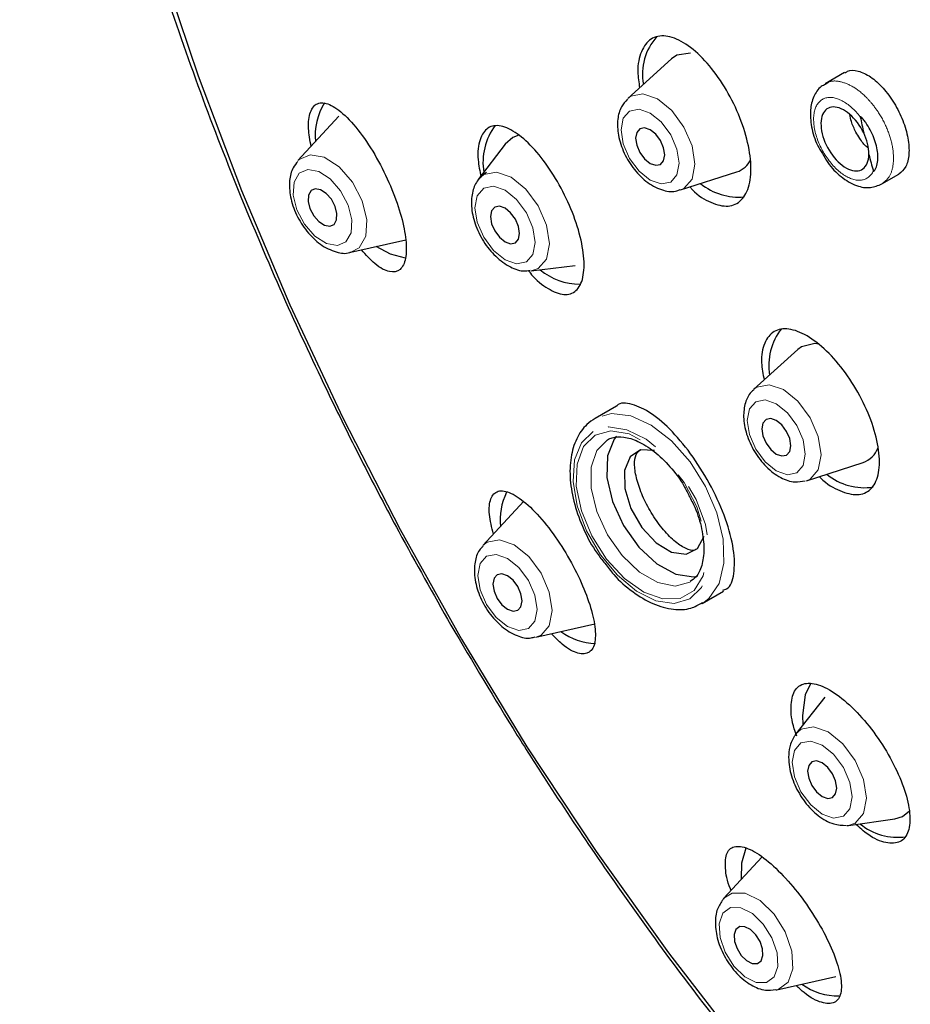
# Model space of a CAD drawing. Units: millimetres. Extents: x -409 to 210, y -9 to 503.
# Drawn here: x -108 to -87, y 427 to 451 of the extents above; entities that cross this region are included whole.
import ezdxf

# ---------------------------------------------------------------- set-up
doc = ezdxf.new("R2010")
doc.units = ezdxf.units.MM
doc.linetypes.add('PHANTOM', pattern=[12.7, 6.35, -1.27, 1.27, -1.27, 1.27, -1.27])

msp = doc.modelspace()

# ---------------------------------------------------------------- linework, layer by layer
at = {"color": 7, "linetype": 'Continuous', "lineweight": 25}
for p, q in [((-92.436, 449.788), (-93.504, 448.821)), ((-88.233, 449.452), (-88.701, 449.182)), ((-100.521, 448.391), (-101.517, 447.312)), ((-96.48, 447.712), (-97.135, 446.849)), ((-96.998, 446.971), (-97.135, 446.849)), ((-92.221, 446.598), (-90.849, 447.038)), ((-87.324, 446.744), (-86.912, 446.981)), ((-100.231, 445.085), (-98.896, 445.386)), ((-95.853, 444.63), (-94.779, 444.766)), ((-89.371, 442.72), (-90.438, 441.753)), ((-89.278, 442.788), (-89.371, 442.72)), ((-90.363, 441.808), (-90.438, 441.753)), ((-93.777, 441.345), (-94.294, 441.046)), ((-89.155, 439.53), (-87.783, 439.97)), ((-96.026, 439.032), (-97.022, 437.953)), ((-91.694, 436.543), (-91.177, 436.841)), ((-95.736, 435.725), (-94.304, 436.049)), ((-88.716, 434.268), (-89.419, 433.374)), ((-89.258, 433.823), (-89.246, 433.594)), ((-89.419, 433.374), (-89.444, 433.34)), ((-88.171, 431.148), (-88.137, 431.152)), ((-88.137, 431.152), (-87.011, 431.314)), ((-90.246, 430.375), (-91.165, 429.381)), ((-91.165, 429.381), (-91.182, 429.361)), ((-89.878, 427.153), (-88.446, 427.476)), ((-89.897, 427.149), (-89.878, 427.153))]:
    msp.add_line(p, q, dxfattribs=at)
at = {"color": 7, "linetype": 'Continuous', "lineweight": 25, "flags": 128}
for points in [[(-107.016, 477.849), (-107.41, 475.621), (-107.67, 473.29), (-107.793, 470.868), (-107.781, 468.362), (-107.632, 465.784), (-107.347, 463.143), (-106.928, 460.451), (-106.375, 457.717), (-105.692, 454.952), (-104.881, 452.168), (-103.946, 449.375), (-102.889, 446.586), (-101.715, 443.81), (-100.429, 441.058), (-99.036, 438.343), (-97.542, 435.674), (-95.952, 433.062), (-94.272, 430.518), (-92.51, 428.052), (-90.673, 425.673)], [(-91.977, 449.927), (-92.308, 449.875), (-92.436, 449.788)], [(-93.093, 448.109), (-93.208, 448.087), (-93.284, 447.999), (-93.311, 447.858), (-93.284, 447.686), (-93.208, 447.51), (-93.093, 447.355), (-92.958, 447.246), (-92.823, 447.199), (-92.708, 447.221), (-92.631, 447.309), (-92.604, 447.45), (-92.631, 447.622), (-92.708, 447.798), (-92.823, 447.953), (-92.958, 448.062), (-93.093, 448.109)], [(-96.148, 447.934), (-96.298, 447.873), (-96.48, 447.712)], [(-100.613, 446.2), (-100.704, 446.372), (-100.828, 446.514), (-100.966, 446.604), (-101.096, 446.628), (-101.2, 446.583), (-101.261, 446.475), (-101.27, 446.322), (-101.226, 446.145), (-101.135, 445.973), (-101.011, 445.831), (-100.873, 445.741), (-100.743, 445.717), (-100.639, 445.762), (-100.578, 445.87), (-100.569, 446.023), (-100.613, 446.2)], [(-96.734, 446.179), (-96.81, 446.09), (-96.837, 445.95), (-96.81, 445.778), (-96.734, 445.601), (-96.619, 445.447), (-96.484, 445.337), (-96.348, 445.29), (-96.234, 445.313), (-96.157, 445.401), (-96.13, 445.541), (-96.157, 445.713), (-96.234, 445.89), (-96.348, 446.045), (-96.484, 446.154), (-96.619, 446.201), (-96.734, 446.179)], [(-98.9, 444.94), (-99.268, 445.035), (-99.62, 445.223)], [(-88.862, 442.853), (-88.956, 442.863), (-89.278, 442.788)], [(-90.142, 441.019), (-90.219, 440.931), (-90.246, 440.79), (-90.219, 440.618), (-90.142, 440.442), (-90.027, 440.287), (-89.892, 440.178), (-89.757, 440.131), (-89.642, 440.153), (-89.566, 440.241), (-89.539, 440.382), (-89.566, 440.554), (-89.642, 440.73), (-89.757, 440.885), (-89.892, 440.994), (-90.027, 441.041), (-90.142, 441.019)], [(-93.774, 440.613), (-93.834, 440.537), (-93.994, 440.132), (-94.007, 439.61), (-93.873, 439.026), (-93.605, 438.441), (-93.233, 437.917), (-92.794, 437.509), (-92.335, 437.26), (-91.905, 437.196), (-91.804, 437.211)], [(-92.849, 440.268), (-93.19, 440.279), (-93.446, 440.107), (-93.581, 439.778), (-93.573, 439.339), (-93.426, 438.853), (-93.159, 438.391), (-92.812, 438.021), (-92.436, 437.795), (-92.083, 437.746), (-91.807, 437.882), (-91.646, 438.183)], [(-96.174, 436.958), (-96.289, 437.112), (-96.424, 437.221), (-96.56, 437.268), (-96.674, 437.246), (-96.751, 437.158), (-96.778, 437.017), (-96.751, 436.846), (-96.674, 436.669), (-96.56, 436.514), (-96.424, 436.405), (-96.289, 436.358), (-96.174, 436.38), (-96.098, 436.468), (-96.071, 436.609), (-96.098, 436.781), (-96.174, 436.958)], [(-89.052, 434.608), (-89.187, 434.324), (-89.258, 433.823)], [(-89.131, 432.467), (-89.104, 432.295), (-89.028, 432.119), (-88.913, 431.964), (-88.778, 431.855), (-88.642, 431.808), (-88.528, 431.83), (-88.451, 431.918), (-88.424, 432.059), (-88.451, 432.231), (-88.528, 432.408), (-88.642, 432.562), (-88.778, 432.671), (-88.913, 432.718), (-89.028, 432.696), (-89.104, 432.608), (-89.131, 432.467)], [(-87.011, 431.314), (-86.828, 431.369), (-86.651, 431.502)], [(-90.739, 429.841), (-90.726, 430.239), (-90.624, 430.606)], [(-90.39, 428.493), (-90.52, 428.619), (-90.658, 428.688), (-90.782, 428.689), (-90.873, 428.622), (-90.917, 428.497), (-90.908, 428.332), (-90.847, 428.154), (-90.743, 427.989), (-90.613, 427.863), (-90.475, 427.794), (-90.351, 427.793), (-90.26, 427.86), (-90.216, 427.985), (-90.225, 428.15), (-90.286, 428.328), (-90.39, 428.493)]]:
    msp.add_lwpolyline(points, dxfattribs=at)
at = {"color": 8, "linetype": 'PHANTOM', "lineweight": 18, "flags": 128}
for points in [[(-93.132, 448.933), (-93.429, 448.875), (-93.504, 448.821)], [(-92.221, 446.598), (-92.136, 446.635), (-91.937, 446.863), (-91.868, 447.227), (-91.937, 447.672), (-92.136, 448.129), (-92.432, 448.529), (-92.782, 448.811), (-93.132, 448.933)], [(-93.228, 448.563), (-93.457, 448.518), (-93.61, 448.342), (-93.663, 448.061), (-93.61, 447.718), (-93.457, 447.366), (-93.228, 447.057), (-92.958, 446.839), (-92.688, 446.745), (-92.459, 446.79), (-92.306, 446.966), (-92.252, 447.247), (-92.306, 447.589), (-92.459, 447.942), (-92.688, 448.251), (-92.958, 448.469), (-93.228, 448.563)], [(-99.958, 446.337), (-100.196, 446.787), (-100.52, 447.158), (-100.879, 447.393), (-101.221, 447.456), (-101.492, 447.338), (-101.517, 447.312)], [(-100.297, 446.228), (-100.482, 446.578), (-100.733, 446.866), (-101.013, 447.049), (-101.279, 447.098), (-101.489, 447.006), (-101.613, 446.788), (-101.631, 446.475), (-101.541, 446.117), (-101.357, 445.767), (-101.105, 445.479), (-100.826, 445.296), (-100.56, 445.247), (-100.35, 445.339), (-100.226, 445.557), (-100.207, 445.87), (-100.297, 446.228)], [(-95.853, 444.63), (-95.679, 444.688), (-95.477, 444.92), (-95.406, 445.291), (-95.477, 445.744), (-95.679, 446.21), (-95.982, 446.618), (-96.339, 446.906), (-96.695, 447.03), (-96.998, 446.971), (-96.998, 446.971)], [(-97.001, 446.641), (-97.159, 446.458), (-97.215, 446.168), (-97.159, 445.812), (-97.001, 445.447), (-96.763, 445.127), (-96.484, 444.901), (-96.204, 444.804), (-95.967, 444.85), (-95.808, 445.033), (-95.753, 445.324), (-95.808, 445.679), (-95.967, 446.044), (-96.204, 446.364), (-96.484, 446.59), (-96.763, 446.687), (-97.001, 446.641)], [(-100.231, 445.085), (-100.026, 445.192), (-99.866, 445.474), (-99.843, 445.876), (-99.958, 446.337)], [(-89.155, 439.53), (-89.07, 439.567), (-88.872, 439.795), (-88.802, 440.159), (-88.872, 440.604), (-89.07, 441.061), (-89.367, 441.461), (-89.717, 441.744), (-90.067, 441.865), (-90.363, 441.808)], [(-90.391, 441.45), (-90.544, 441.274), (-90.598, 440.993), (-90.544, 440.651), (-90.391, 440.298), (-90.162, 439.989), (-89.892, 439.771), (-89.622, 439.677), (-89.393, 439.722), (-89.24, 439.898), (-89.187, 440.179), (-89.24, 440.522), (-89.393, 440.874), (-89.622, 441.183), (-89.892, 441.401), (-90.162, 441.495), (-90.391, 441.45)], [(-91.683, 436.549), (-91.529, 436.666), (-91.284, 437.028), (-91.165, 437.522), (-91.182, 438.109), (-91.334, 438.748), (-91.609, 439.39), (-91.986, 439.988), (-92.438, 440.497), (-92.931, 440.88), (-93.43, 441.108), (-93.895, 441.165), (-94.294, 441.046)], [(-94.346, 440.727), (-94.629, 440.454), (-94.795, 440.038), (-94.828, 439.512), (-94.728, 438.921), (-94.501, 438.31), (-94.167, 437.731), (-93.752, 437.23), (-93.29, 436.847), (-92.818, 436.613), (-92.375, 436.548), (-91.996, 436.657), (-91.713, 436.931), (-91.547, 437.347), (-91.514, 437.872), (-91.614, 438.464), (-91.841, 439.074), (-92.175, 439.654), (-92.59, 440.155), (-93.052, 440.538), (-93.524, 440.771), (-93.967, 440.836), (-94.346, 440.727)], [(-94.296, 440.641), (-94.578, 440.363), (-94.734, 439.936), (-94.752, 439.399), (-94.629, 438.799), (-94.377, 438.19), (-94.017, 437.625), (-93.583, 437.155), (-93.112, 436.822), (-92.646, 436.655), (-92.226, 436.669), (-91.891, 436.862), (-91.669, 437.219), (-91.581, 437.706), (-91.634, 438.281), (-91.824, 438.892), (-92.133, 439.486), (-92.535, 440.009), (-92.993, 440.415), (-93.467, 440.668), (-93.914, 440.746), (-94.296, 440.641)], [(-93.994, 440.526), (-94.254, 440.263), (-94.391, 439.856), (-94.391, 439.345), (-94.254, 438.78), (-93.994, 438.217), (-93.636, 437.71), (-93.215, 437.309), (-92.773, 437.054), (-92.352, 436.969), (-91.994, 437.062), (-91.979, 437.072)], [(-95.61, 437.283), (-95.91, 437.688), (-96.264, 437.973), (-96.617, 438.096), (-96.917, 438.038), (-97.022, 437.953)], [(-95.917, 437.106), (-96.15, 437.421), (-96.424, 437.643), (-96.699, 437.738), (-96.932, 437.693), (-97.088, 437.514), (-97.143, 437.228), (-97.088, 436.879), (-96.932, 436.52), (-96.699, 436.206), (-96.424, 435.984), (-96.15, 435.888), (-95.917, 435.934), (-95.761, 436.113), (-95.706, 436.399), (-95.761, 436.748), (-95.917, 437.106)], [(-95.736, 435.725), (-95.61, 435.774), (-95.41, 436.005), (-95.34, 436.373), (-95.41, 436.821), (-95.61, 437.283)], [(-88.137, 431.152), (-87.972, 431.208), (-87.77, 431.441), (-87.699, 431.811), (-87.77, 432.263), (-87.972, 432.729), (-88.274, 433.136), (-88.63, 433.423), (-88.986, 433.547), (-89.288, 433.489), (-89.419, 433.374)], [(-89.506, 432.684), (-89.451, 432.33), (-89.293, 431.966), (-89.056, 431.647), (-88.778, 431.422), (-88.499, 431.325), (-88.262, 431.371), (-88.104, 431.552), (-88.049, 431.842), (-88.104, 432.197), (-88.262, 432.561), (-88.499, 432.88), (-88.778, 433.105), (-89.056, 433.202), (-89.293, 433.156), (-89.451, 432.974), (-89.506, 432.684)], [(-89.944, 428.991), (-90.285, 429.322), (-90.645, 429.503), (-90.968, 429.505), (-91.165, 429.381)], [(-90.207, 428.752), (-90.473, 429.009), (-90.753, 429.149), (-91.004, 429.151), (-91.189, 429.015), (-91.279, 428.76), (-91.26, 428.427), (-91.136, 428.065), (-90.926, 427.73), (-90.66, 427.473), (-90.381, 427.333), (-90.129, 427.331), (-89.945, 427.467), (-89.855, 427.722), (-89.873, 428.055), (-89.997, 428.417), (-90.207, 428.752)], [(-89.878, 427.153), (-89.843, 427.162), (-89.606, 427.338), (-89.49, 427.666), (-89.513, 428.095), (-89.673, 428.56), (-89.944, 428.991)]]:
    msp.add_lwpolyline(points, dxfattribs=at)
at = {"color": 7, "linetype": 'Continuous', "lineweight": 25}
for centre, radius, start, end in [((-91.784, 449.414), 1.362, 137.9296, 190.5238), ((-99.639, 447.934), 1.461, 147.7523, 186.313), ((-87.85, 448.375), 0.00027, 187.9095, 195.49), ((-73.257, 451.23), 14.87, 191.0683, 192.6105), ((-95.544, 447.277), 1.477, 142.8657, 189.761), ((-88.795, 447.458), 1.154, 0.0993, 27.1148), ((-71.974, 451.54), 16.19, 194.5966, 196.0538), ((-91.035, 447.586), 0.579, 288.7853, 334.2847), ((-90.809, 447.876), 1.452, 230.5578, 275.4772), ((-94.641, 445.876), 1.571, 230.8371, 269.1672), ((-88.617, 442.326), 1.459, 142.0725, 189.0122), ((-87.982, 440.535), 0.598, 289.378, 340.0464), ((-87.753, 440.806), 1.445, 230.8128, 278.6786), ((-95.101, 438.575), 1.505, 153.4153, 186.158), ((-94.247, 437.057), 1.482, 233.6626, 268.4398), ((-86.943, 432.298), 1.437, 230.3607, 278.0781), ((-88.397, 428.478), 1.472, 233.7508, 271.3793)]:
    msp.add_arc(centre, radius, start, end, dxfattribs=at)
for points, knots in [([(-98.064, 496.857), (-98.535, 496.468), (-99.542, 495.635), (-100.935, 494.208), (-102.275, 492.587), (-103.493, 490.813), (-104.584, 488.898), (-105.539, 486.852), (-106.355, 484.684), (-107.029, 482.404), (-107.56, 480.022), (-107.948, 477.544), (-108.192, 474.981), (-108.294, 472.338), (-108.255, 469.717), (-108.092, 467.135), (-107.821, 464.606), (-107.439, 462.043), (-106.945, 459.452), (-106.343, 456.841), (-105.633, 454.218), (-104.82, 451.593), (-103.908, 448.981), (-102.91, 446.409), (-101.86, 443.952), (-100.862, 441.804), (-99.937, 439.942), (-98.961, 438.073), (-98.228, 436.777), (-97.801, 436.022)], [0, 0, 0, 0, 0.0333, 0.071101, 0.109874, 0.149325, 0.189256, 0.229514, 0.269989, 0.310604, 0.351313, 0.392092, 0.432937, 0.473862, 0.5149, 0.551788, 0.58872, 0.6257, 0.662733, 0.699824, 0.736968, 0.774137, 0.811249, 0.848094, 0.884087, 0.917128, 0.941554, 0.965944, 1, 1, 1, 1]), ([(-91.992, 446.671), (-91.973, 446.651), (-91.805, 446.46), (-91.469, 446.27), (-91.05, 446.165), (-90.721, 446.318), (-90.527, 446.693), (-90.488, 447.248), (-90.608, 447.914), (-90.868, 448.617), (-91.241, 449.279), (-91.684, 449.832), (-92.152, 450.213), (-92.593, 450.378), (-92.957, 450.304), (-93.19, 449.992), (-93.284, 449.564), (-93.233, 449.215), (-93.214, 449.084)], [0, 0, 0, 0, 0.008191, 0.076122, 0.144679, 0.213482, 0.282033, 0.349947, 0.417127, 0.483801, 0.550413, 0.617421, 0.685116, 0.753501, 0.822277, 0.890963, 0.959109, 1, 1, 1, 1]), ([(-88.223, 449.438), (-88.204, 449.455), (-88.121, 449.525), (-87.903, 449.505), (-87.602, 449.369), (-87.293, 449.092), (-87.017, 448.718), (-86.804, 448.289), (-86.677, 447.851), (-86.653, 447.458), (-86.726, 447.141), (-86.851, 447.035), (-86.913, 446.982)], [0, 0, 0, 0, 0.034176, 0.141871, 0.24985, 0.357858, 0.465626, 0.572991, 0.679969, 0.786746, 0.893592, 1, 1, 1, 1]), ([(-88.692, 449.167), (-88.729, 449.15), (-88.859, 449.092), (-88.998, 448.866), (-89.081, 448.537), (-89.048, 448.13), (-88.938, 447.753), (-88.81, 447.549), (-88.768, 447.482)], [0, 0, 0, 0, 0.073433, 0.254526, 0.446627, 0.662493, 0.890168, 1, 1, 1, 1]), ([(-101.198, 447.658), (-101.225, 447.809), (-101.286, 448.154), (-101.232, 448.523), (-101.06, 448.738), (-100.765, 448.716), (-100.381, 448.446), (-99.957, 447.954), (-99.554, 447.315), (-99.221, 446.618), (-98.99, 445.946), (-98.875, 445.357), (-98.884, 444.902), (-99.02, 444.625), (-99.281, 444.577), (-99.613, 444.74), (-99.864, 445.02), (-99.975, 445.143)], [0, 0, 0, 0, 0.051337, 0.11725, 0.18606, 0.25762, 0.330552, 0.402701, 0.472211, 0.53856, 0.602722, 0.666497, 0.731689, 0.799531, 0.870276, 0.942967, 1, 1, 1, 1]), ([(-93.509, 448.802), (-93.563, 448.744), (-93.687, 448.612), (-93.762, 448.305), (-93.746, 447.922), (-93.604, 447.49), (-93.352, 447.081), (-93.018, 446.752), (-92.663, 446.581), (-92.377, 446.539), (-92.254, 446.597), (-92.227, 446.61)], [0, 0, 0, 0, 0.083193, 0.19062, 0.314373, 0.446956, 0.58021, 0.715405, 0.855284, 0.96934, 1, 1, 1, 1]), ([(-87.768, 447.984), (-87.853, 448.162), (-87.976, 448.326), (-88.243, 448.556), (-88.385, 448.619), (-88.623, 448.615), (-88.718, 448.548), (-88.816, 448.313), (-88.819, 448.145), (-88.733, 447.789), (-88.643, 447.599), (-88.414, 447.289), (-88.272, 447.166), (-88.006, 447.046), (-87.878, 447.048), (-87.699, 447.175), (-87.645, 447.301), (-87.641, 447.46)], [0, 0, 0, 0, 0.125, 0.125, 0.25, 0.25, 0.375, 0.375, 0.5, 0.5, 0.625, 0.625, 0.75, 0.75, 0.875, 0.875, 1, 1, 1, 1]), ([(-87.957, 448.006), (-87.999, 448.093), (-88.068, 448.237), (-88.092, 448.375), (-88.102, 448.43)], [0, 0, 0, 0, 0.607945, 1, 1, 1, 1]), ([(-87.532, 447.062), (-87.531, 447.058), (-87.527, 447.055), (-87.522, 447.056), (-87.519, 447.057), (-87.513, 447.061), (-87.509, 447.065), (-87.498, 447.077), (-87.492, 447.086), (-87.475, 447.115), (-87.465, 447.136), (-87.441, 447.205), (-87.432, 447.256), (-87.417, 447.421), (-87.429, 447.545), (-87.491, 447.8), (-87.542, 447.933), (-87.64, 448.119), (-87.677, 448.179), (-87.739, 448.265), (-87.76, 448.293), (-87.794, 448.332), (-87.805, 448.345), (-87.823, 448.363), (-87.829, 448.368), (-87.839, 448.376), (-87.842, 448.378), (-87.848, 448.381), (-87.851, 448.379), (-87.85, 448.375)], [0, 0, 0, 0, 0.007812, 0.007812, 0.015625, 0.015625, 0.03125, 0.03125, 0.0625, 0.0625, 0.125, 0.125, 0.25, 0.25, 0.5, 0.5, 0.75, 0.75, 0.875, 0.875, 0.9375, 0.9375, 0.96875, 0.96875, 0.984375, 0.984375, 0.992188, 0.992188, 1, 1, 1, 1]), ([(-95.922, 444.641), (-95.885, 444.595), (-95.705, 444.372), (-95.376, 444.144), (-94.996, 444.015), (-94.709, 444.141), (-94.557, 444.498), (-94.557, 445.043), (-94.706, 445.702), (-94.98, 446.396), (-95.345, 447.051), (-95.765, 447.605), (-96.198, 448.001), (-96.599, 448.191), (-96.921, 448.144), (-97.113, 447.853), (-97.171, 447.422), (-97.098, 447.058), (-97.068, 446.913)], [0, 0, 0, 0, 0.017473, 0.08385, 0.1518, 0.2207, 0.289467, 0.357051, 0.422959, 0.48748, 0.551486, 0.616018, 0.681884, 0.749359, 0.818048, 0.88699, 0.955053, 1, 1, 1, 1]), ([(-87.663, 447.619), (-87.673, 447.627), (-87.745, 447.681), (-87.85, 447.82), (-87.927, 447.954), (-87.957, 448.006)], [0, 0, 0, 0, 0.092476, 0.6499, 1, 1, 1, 1]), ([(-88.768, 447.482), (-88.728, 447.408), (-88.608, 447.189), (-88.319, 446.901), (-87.967, 446.691), (-87.612, 446.627), (-87.417, 446.707), (-87.327, 446.745)], [0, 0, 0, 0, 0.12275, 0.362829, 0.610822, 0.81849, 1, 1, 1, 1]), ([(-101.517, 447.291), (-101.56, 447.242), (-101.673, 447.115), (-101.737, 446.815), (-101.716, 446.426), (-101.568, 445.99), (-101.312, 445.581), (-100.974, 445.251), (-100.617, 445.085), (-100.349, 445.038), (-100.244, 445.085), (-100.237, 445.088)], [0, 0, 0, 0, 0.070909, 0.1838695, 0.3128042, 0.4502157, 0.5882114, 0.7282083, 0.8730077, 0.9918831, 1, 1, 1, 1]), ([(-96.938, 447.023), (-97.001, 446.977), (-97.145, 446.872), (-97.278, 446.604), (-97.321, 446.249), (-97.247, 445.828), (-97.054, 445.393), (-96.761, 445.004), (-96.416, 444.741), (-96.106, 444.612), (-95.929, 444.637), (-95.87, 444.646)], [0, 0, 0, 0, 0.079407, 0.181747, 0.296585, 0.422889, 0.553153, 0.684073, 0.817656, 0.938797, 1, 1, 1, 1]), ([(-88.846, 439.629), (-88.836, 439.618), (-88.669, 439.444), (-88.335, 439.263), (-87.908, 439.151), (-87.58, 439.289), (-87.392, 439.642), (-87.368, 440.177), (-87.51, 440.829), (-87.799, 441.518), (-88.2, 442.169), (-88.668, 442.71), (-89.153, 443.085), (-89.602, 443.253), (-89.967, 443.192), (-90.197, 442.901), (-90.282, 442.478), (-90.215, 442.123), (-90.188, 441.98)], [0, 0, 0, 0, 0.004272, 0.071333, 0.139104, 0.207547, 0.276332, 0.344967, 0.413026, 0.480343, 0.547084, 0.613661, 0.680547, 0.748082, 0.816331, 0.885055, 0.953794, 1, 1, 1, 1]), ([(-90.431, 441.746), (-90.456, 441.726), (-90.558, 441.646), (-90.66, 441.417), (-90.705, 441.073), (-90.63, 440.658), (-90.436, 440.229), (-90.143, 439.85), (-89.801, 439.595), (-89.469, 439.475), (-89.272, 439.514), (-89.189, 439.53)], [0, 0, 0, 0, 0.03431, 0.137516, 0.253438, 0.382857, 0.51648, 0.650914, 0.788374, 0.911437, 1, 1, 1, 1]), ([(-91.192, 436.868), (-91.159, 436.877), (-91.01, 436.915), (-90.901, 437.25), (-90.903, 437.835), (-91.099, 438.583), (-91.448, 439.372), (-91.905, 440.12), (-92.419, 440.748), (-92.944, 441.205), (-93.405, 441.408), (-93.696, 441.446), (-93.772, 441.344), (-93.774, 441.341)], [0, 0, 0, 0, 0.0308378, 0.1422927, 0.2532456, 0.3620889, 0.4682163, 0.5722722, 0.6757528, 0.7803198, 0.8871713, 0.996597, 1, 1, 1, 1]), ([(-94.294, 441.046), (-94.364, 440.999), (-94.548, 440.874), (-94.764, 440.558), (-94.902, 440.102), (-94.918, 439.559), (-94.812, 438.957), (-94.584, 438.344), (-94.324, 437.85), (-94.122, 437.603), (-94.057, 437.524)], [0, 0, 0, 0, 0.0805553, 0.2145073, 0.3510882, 0.4939506, 0.6400365, 0.7860819, 0.931852, 1, 1, 1, 1]), ([(-93.994, 440.526), (-93.957, 440.544), (-93.847, 440.598), (-93.61, 440.611), (-93.253, 440.505), (-92.858, 440.26), (-92.471, 439.882), (-92.177, 439.501), (-92.054, 439.246), (-92.015, 439.165)], [0, 0, 0, 0, 0.085221, 0.25084, 0.410511, 0.580737, 0.750496, 0.921143, 1, 1, 1, 1]), ([(-91.8, 437.891), (-91.822, 437.873), (-91.893, 437.814), (-92.096, 437.87), (-92.374, 438.052), (-92.669, 438.362), (-92.937, 438.746), (-93.152, 439.162), (-93.295, 439.568), (-93.349, 439.919), (-93.319, 440.184), (-93.228, 440.256), (-93.185, 440.29)], [0, 0, 0, 0, 0.048698, 0.160164, 0.270868, 0.379286, 0.484984, 0.58878, 0.692269, 0.797105, 0.904372, 1, 1, 1, 1]), ([(-96.768, 438.229), (-96.808, 438.397), (-96.893, 438.755), (-96.85, 439.123), (-96.671, 439.314), (-96.352, 439.264), (-95.937, 438.974), (-95.483, 438.484), (-95.053, 437.871), (-94.693, 437.214), (-94.431, 436.577), (-94.287, 436.014), (-94.279, 435.578), (-94.416, 435.322), (-94.695, 435.303), (-95.028, 435.47), (-95.27, 435.72), (-95.358, 435.811)], [0, 0, 0, 0, 0.060331, 0.128781, 0.200073, 0.272971, 0.345372, 0.41531, 0.482062, 0.546439, 0.610182, 0.675135, 0.742629, 0.81306, 0.885626, 0.958447, 1, 1, 1, 1]), ([(-92.015, 439.165), (-91.965, 439.072), (-91.822, 438.807), (-91.692, 438.351), (-91.634, 437.858), (-91.692, 437.454), (-91.818, 437.189), (-91.937, 437.114), (-91.988, 437.081)], [0, 0, 0, 0, 0.103756, 0.295657, 0.485861, 0.673732, 0.860866, 1, 1, 1, 1]), ([(-97.017, 437.934), (-97.049, 437.905), (-97.154, 437.807), (-97.229, 437.541), (-97.239, 437.169), (-97.12, 436.737), (-96.889, 436.316), (-96.568, 435.962), (-96.215, 435.755), (-95.925, 435.68), (-95.786, 435.726), (-95.754, 435.737)], [0, 0, 0, 0, 0.046863, 0.156836, 0.282779, 0.419244, 0.557268, 0.696765, 0.840213, 0.962652, 1, 1, 1, 1]), ([(-94.057, 437.524), (-93.987, 437.43), (-93.785, 437.159), (-93.384, 436.813), (-92.889, 436.515), (-92.407, 436.386), (-91.988, 436.395), (-91.779, 436.516), (-91.689, 436.568)], [0, 0, 0, 0, 0.103418, 0.298245, 0.49473, 0.693171, 0.867631, 1, 1, 1, 1]), ([(-97.801, 436.022), (-97.27, 435.123), (-96.519, 433.853), (-95.34, 432.007), (-94.292, 430.432), (-92.99, 428.584), (-91.595, 426.708), (-90.603, 425.473), (-90.108, 424.857)], [0, 0, 0, 0, 0.2294465, 0.3243094, 0.4818897, 0.6464566, 0.8236214, 1, 1, 1, 1]), ([(-89.39, 433.321), (-89.413, 433.381), (-89.517, 433.653), (-89.553, 434.056), (-89.474, 434.45), (-89.222, 434.636), (-88.837, 434.59), (-88.365, 434.317), (-87.869, 433.859), (-87.405, 433.275), (-87.02, 432.631), (-86.75, 431.991), (-86.623, 431.417), (-86.659, 430.975), (-86.86, 430.719), (-87.208, 430.698), (-87.598, 430.857), (-87.865, 431.09), (-87.964, 431.177)], [0, 0, 0, 0, 0.0189343, 0.0855373, 0.1537194, 0.2228551, 0.2918596, 0.3596782, 0.4258155, 0.4905595, 0.5547855, 0.6195384, 0.6856282, 0.7533328, 0.8222577, 0.8914365, 0.9597359, 1, 1, 1, 1]), ([(-89.451, 433.326), (-89.497, 433.24), (-89.581, 433.083), (-89.59, 432.892), (-89.594, 432.806)], [0, 0, 0, 0, 0.549609, 1, 1, 1, 1]), ([(-89.594, 432.806), (-89.59, 432.729), (-89.579, 432.51), (-89.457, 432.129), (-89.212, 431.709), (-88.882, 431.372), (-88.528, 431.163), (-88.289, 431.155), (-88.184, 431.152)], [0, 0, 0, 0, 0.100567, 0.285142, 0.469806, 0.656769, 0.849396, 1, 1, 1, 1]), ([(-90.991, 429.568), (-90.997, 429.581), (-91.091, 429.797), (-91.143, 430.139), (-91.115, 430.515), (-90.903, 430.676), (-90.547, 430.603), (-90.094, 430.301), (-89.609, 429.825), (-89.151, 429.243), (-88.762, 428.618), (-88.471, 428.005), (-88.308, 427.458), (-88.299, 427.039), (-88.456, 426.806), (-88.773, 426.816), (-89.115, 426.98), (-89.347, 427.197), (-89.413, 427.258)], [0, 0, 0, 0, 0.004161, 0.072189, 0.143134, 0.21588, 0.288382, 0.3586, 0.425636, 0.490144, 0.553803, 0.618479, 0.685583, 0.755636, 0.827972, 0.90081, 0.97196, 1, 1, 1, 1]), ([(-91.185, 429.349), (-91.236, 429.275), (-91.348, 429.11), (-91.39, 428.767), (-91.33, 428.357), (-91.145, 427.923), (-90.86, 427.533), (-90.52, 427.261), (-90.189, 427.122), (-89.989, 427.149), (-89.907, 427.16)], [0, 0, 0, 0, 0.098616, 0.21921, 0.353998, 0.493971, 0.634608, 0.778022, 0.908838, 1, 1, 1, 1])]:
    msp.add_open_spline(points, degree=3, knots=knots, dxfattribs=at)
at = {"color": 8, "linetype": 'PHANTOM', "lineweight": 18}
for points, knots in [([(-88.692, 449.166), (-88.667, 449.186), (-88.574, 449.261), (-88.334, 449.247), (-88.013, 449.118), (-87.731, 448.892), (-87.579, 448.71), (-87.525, 448.645)], [0, 0, 0, 0, 0.090598, 0.346145, 0.601751, 0.857314, 1, 1, 1, 1]), ([(-87.85, 448.375), (-87.984, 448.549), (-88.14, 448.686), (-88.444, 448.846), (-88.591, 448.869), (-88.828, 448.79), (-88.914, 448.689), (-88.998, 448.398), (-88.994, 448.209), (-88.896, 447.804), (-88.803, 447.595), (-88.56, 447.227), (-88.41, 447.07), (-88.107, 446.868), (-87.953, 446.821), (-87.696, 446.854), (-87.592, 446.933), (-87.532, 447.062)], [0, 0, 0, 0, 0.125, 0.125, 0.25, 0.25, 0.375, 0.375, 0.5, 0.5, 0.625, 0.625, 0.75, 0.75, 0.875, 0.875, 1, 1, 1, 1]), ([(-87.525, 448.645), (-87.484, 448.589), (-87.352, 448.409), (-87.174, 448.06), (-87.048, 447.625), (-87.033, 447.229), (-87.122, 446.909), (-87.259, 446.799), (-87.326, 446.746)], [0, 0, 0, 0, 0.0823526, 0.2673576, 0.4523273, 0.6372829, 0.8222374, 1, 1, 1, 1])]:
    msp.add_open_spline(points, degree=3, knots=knots, dxfattribs=at)

doc.saveas('drawing.dxf')
